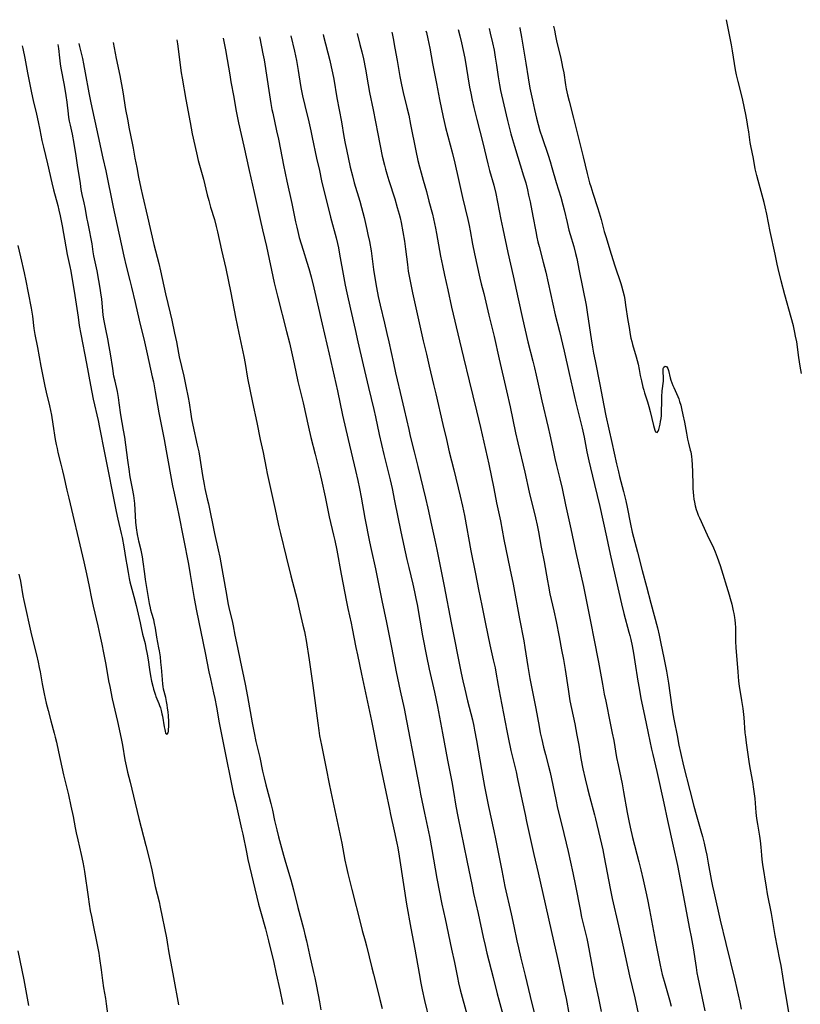
# Model space of a CAD drawing. Units: inches. Extents: x 2071360 to 2075753, y 222506 to 227906.
# Drawn here: x 2071938 to 2072130, y 227537 to 227778 of the extents above; entities that cross this region are included whole.
import ezdxf

# ---------------------------------------------------------------- set-up
doc = ezdxf.new("R2010")
doc.units = ezdxf.units.IN
doc.header["$MEASUREMENT"] = 0
doc.layers.add('c_17_T13S_R19E', color=16, linetype='Continuous')

msp = doc.modelspace()

# ---------------------------------------------------------------- linework, layer by layer
at = {"layer": 'c_17_T13S_R19E'}
for points, elevation in [([(2072130.32, 227691.35), (2072129.97, 227693.18), (2072129.63, 227695.29), (2072129.13, 227699.13), (2072128.88, 227700.57), (2072128.7, 227701.43), (2072128.32, 227703.11), (2072127.81, 227705.14), (2072126.24, 227710.64), (2072125.36, 227714.11), (2072124.56, 227717.12), (2072124.31, 227718.2), (2072123.82, 227720.62), (2072122.61, 227726.18), (2072121.79, 227730.47), (2072121.41, 227732.26), (2072121.16, 227733.34), (2072120.7, 227735.13), (2072119.68, 227738.7), (2072119.36, 227739.93), (2072119.18, 227740.64), (2072118.98, 227741.58), (2072118.5, 227744.11), (2072117.86, 227747.23), (2072117.72, 227748.08), (2072117.37, 227750.66), (2072117.17, 227751.99), (2072116.97, 227753.14), (2072116.63, 227754.94), (2072115.9, 227758.47), (2072115.65, 227759.54), (2072114.73, 227763.01), (2072114.35, 227764.67), (2072114.1, 227765.91), (2072113.84, 227767.46), (2072113.38, 227770.58), (2072113.14, 227771.99), (2072111.92, 227778.19)], 852), ([(2072046.08, 227775.76), (2072046.46, 227774.25), (2072046.87, 227772.53), (2072047.28, 227770.65), (2072047.65, 227768.74), (2072048.86, 227761.6), (2072049.13, 227760.15), (2072049.49, 227758.44), (2072049.9, 227756.66), (2072050.63, 227753.7), (2072052.09, 227747.98), (2072053.33, 227742.83), (2072053.75, 227741.2), (2072054.77, 227737.59), (2072055.28, 227735.51), (2072055.7, 227733.41), (2072056.49, 227729.18), (2072056.97, 227726.86), (2072058.23, 227721.03), (2072059.54, 227715.3), (2072060.77, 227709.73), (2072061.8, 227704.87), (2072063.14, 227699.18), (2072064.37, 227694.39), (2072064.77, 227692.75), (2072065.18, 227690.98), (2072066.13, 227686.57), (2072066.55, 227684.69), (2072068.17, 227678.14), (2072068.56, 227676.34), (2072069.4, 227672.18), (2072069.75, 227670.53), (2072070.14, 227668.83), (2072070.97, 227665.55), (2072071.54, 227663.15), (2072072.41, 227659.12), (2072073.73, 227653.25), (2072074.94, 227647.49), (2072076.82, 227639.14), (2072078.63, 227630.15), (2072079.33, 227626.35), (2072080.45, 227620.58), (2072081.43, 227615.17), (2072081.9, 227612.72), (2072082.26, 227610.96), (2072083.39, 227605.6), (2072083.88, 227603.15), (2072084.22, 227601.31), (2072084.94, 227597.18), (2072085.29, 227595.35), (2072086.26, 227590.66), (2072086.61, 227588.73), (2072087.5, 227583.67), (2072087.91, 227581.6), (2072088.25, 227580.06), (2072088.84, 227577.55), (2072090.38, 227571.53), (2072090.85, 227569.62), (2072091.44, 227567.13), (2072092.11, 227564.16), (2072092.51, 227562.28), (2072093, 227559.77), (2072094.47, 227551.89), (2072095.64, 227546.17), (2072096.13, 227543.94), (2072096.58, 227542.25), (2072097.92, 227537.71), (2072098.36, 227536.15)], 858), ([(2072061.16, 227776.31), (2072061.2, 227776.1), (2072061.61, 227773.86), (2072062.61, 227767.51), (2072063.2, 227763.94), (2072063.67, 227761.41), (2072064.29, 227758.41), (2072064.81, 227756.16), (2072065.3, 227754.06), (2072065.7, 227752.47), (2072066.12, 227750.92), (2072066.62, 227749.3), (2072068.11, 227744.94), (2072068.61, 227743.39), (2072069.05, 227741.9), (2072070.11, 227738.2), (2072071.21, 227734.64), (2072071.76, 227732.77), (2072072.07, 227731.57), (2072072.78, 227728.46), (2072073.24, 227726.56), (2072073.55, 227725.44), (2072074.4, 227722.52), (2072074.85, 227720.82), (2072075.14, 227719.6), (2072075.78, 227716.53), (2072077.43, 227708.15), (2072077.82, 227705.84), (2072078.7, 227699.9), (2072079.03, 227697.87), (2072079.29, 227696.35), (2072079.64, 227694.45), (2072080.82, 227688.7), (2072081.76, 227683.49), (2072082.27, 227680.96), (2072083.78, 227674.44), (2072084.92, 227669.18), (2072085.36, 227667.26), (2072085.66, 227666.07), (2072086.64, 227662.41), (2072087.18, 227660.13), (2072087.51, 227658.58), (2072088.32, 227654.37), (2072088.74, 227652.47), (2072089.07, 227651.19), (2072090.04, 227647.57), (2072091.21, 227643.02), (2072092.27, 227639.14), (2072093.32, 227635.03), (2072094.95, 227628.93), (2072095.39, 227627.14), (2072095.74, 227625.52), (2072096.63, 227621.17), (2072097.18, 227618.3), (2072097.65, 227615.42), (2072098.4, 227610.1), (2072098.76, 227607.88), (2072099.07, 227606.16), (2072099.77, 227602.53), (2072100.24, 227600.17), (2072100.63, 227598.34), (2072101.39, 227595.13), (2072102.93, 227589.04), (2072103.87, 227585.2), (2072104.44, 227583.16), (2072105.62, 227579.13), (2072105.99, 227577.78), (2072106.39, 227576.15), (2072106.76, 227574.55), (2072107.06, 227573.15), (2072107.43, 227571.2), (2072108.15, 227567.18), (2072108.48, 227565.55), (2072108.78, 227564.18), (2072110.37, 227557.24), (2072111.75, 227551.51), (2072113.91, 227542.49), (2072115.15, 227537.15), (2072115.5, 227535.43)], 854), ([(2072069.47, 227776.62), (2072069.65, 227775.61), (2072069.93, 227774.19), (2072070.18, 227773.01), (2072070.5, 227771.64), (2072071.16, 227769.04), (2072071.51, 227767.46), (2072071.69, 227766.54), (2072071.94, 227765.15), (2072072.42, 227762.19), (2072072.59, 227761.24), (2072072.9, 227759.79), (2072073.27, 227758.21), (2072074.31, 227754.04), (2072076.74, 227744.57), (2072077.73, 227740.45), (2072078.31, 227738.19), (2072078.57, 227737.28), (2072079.08, 227735.61), (2072080.24, 227732.11), (2072080.63, 227730.81), (2072081.11, 227729.15), (2072081.91, 227726.19), (2072082.26, 227724.98), (2072083.56, 227720.66), (2072084.47, 227717.8), (2072085.94, 227713.49), (2072086.14, 227712.85), (2072086.47, 227711.66), (2072086.75, 227710.41), (2072086.91, 227709.54), (2072087.14, 227708.16), (2072087.7, 227704.4), (2072087.98, 227702.65), (2072088.29, 227700.95), (2072088.46, 227700.08), (2072088.66, 227699.22), (2072088.86, 227698.46), (2072089.72, 227695.44), (2072090.19, 227693.67), (2072090.47, 227692.37), (2072090.74, 227690.9), (2072091.01, 227689.54), (2072091.38, 227688.01), (2072091.59, 227687.26), (2072091.79, 227686.6), (2072092.54, 227684.43), (2072092.87, 227683.3), (2072093.19, 227682.02), (2072093.97, 227678.63), (2072094.12, 227678.07), (2072094.29, 227677.51), (2072094.47, 227677.08), (2072094.86, 227676.88), (2072095.14, 227677.21), (2072095.29, 227677.6), (2072095.4, 227677.94), (2072095.63, 227678.93), (2072095.74, 227679.59), (2072095.85, 227680.34), (2072095.92, 227681.05), (2072095.98, 227682.37), (2072096.01, 227684.09), (2072096.06, 227685.69), (2072096.15, 227687.11), (2072096.4, 227689.47), (2072096.44, 227690.04), (2072096.43, 227690.48), (2072096.35, 227691.72), (2072096.34, 227692.22), (2072096.39, 227692.64), (2072096.54, 227692.95), (2072096.83, 227693.16), (2072097.16, 227693.1), (2072097.38, 227692.88), (2072097.54, 227692.58), (2072097.7, 227692.12), (2072098.08, 227690.34), (2072098.26, 227689.73), (2072098.48, 227689.11), (2072098.72, 227688.47), (2072098.95, 227687.96), (2072099.95, 227685.76), (2072100.19, 227685.16), (2072100.4, 227684.54), (2072100.66, 227683.64), (2072100.88, 227682.77), (2072101.2, 227681.25), (2072101.57, 227679.42), (2072102.05, 227676.76), (2072102.35, 227675.3), (2072102.6, 227674.24), (2072103.02, 227672.57), (2072103.11, 227672.18), (2072103.3, 227671.03), (2072103.39, 227670.18), (2072103.49, 227668.94), (2072103.56, 227667.27), (2072103.61, 227664.07), (2072103.64, 227663.15), (2072103.7, 227662.26), (2072103.79, 227661.38), (2072103.91, 227660.51), (2072104.03, 227659.81), (2072104.24, 227658.92), (2072104.48, 227658.04), (2072104.73, 227657.31), (2072104.99, 227656.65), (2072105.27, 227655.99), (2072107.15, 227651.82), (2072108.72, 227648.56), (2072109.15, 227647.59), (2072109.64, 227646.3), (2072110.33, 227644.23), (2072112.57, 227637.03), (2072112.83, 227636.14), (2072113.18, 227634.8), (2072113.56, 227633.16), (2072113.7, 227632.46), (2072113.86, 227631.5), (2072113.95, 227630.82), (2072114.02, 227630.15), (2072114.08, 227628.94), (2072114.12, 227626.44), (2072114.14, 227625.6), (2072114.21, 227624.18), (2072114.65, 227618.18), (2072114.88, 227615.89), (2072115.05, 227614.66), (2072115.62, 227611.17), (2072115.88, 227609.16), (2072116.12, 227606.97), (2072116.42, 227603.18), (2072116.53, 227602.2), (2072116.72, 227600.76), (2072117.49, 227595.61), (2072117.73, 227594.19), (2072118.27, 227591.15), (2072118.54, 227589.36), (2072118.82, 227587.07), (2072119.13, 227583.64), (2072119.28, 227582.2), (2072119.48, 227580.82), (2072119.99, 227577.87), (2072120.15, 227576.71), (2072120.31, 227575.18), (2072120.46, 227573.17), (2072120.58, 227572.14), (2072120.76, 227570.87), (2072121.64, 227565.36), (2072121.92, 227563.74), (2072122.84, 227558.84), (2072123.79, 227553.51), (2072124.95, 227547.56), (2072125.21, 227546.14), (2072126.04, 227540.91), (2072126.7, 227537.15), (2072127.42, 227532.64)], 852), ([(2072004.98, 227774.24), (2072005.86, 227770.48), (2072006.34, 227768.14), (2072006.76, 227765.76), (2072007.34, 227762.01), (2072007.5, 227761.11), (2072007.82, 227759.5), (2072008.37, 227757.1), (2072009.35, 227753.16), (2072009.88, 227750.9), (2072010.24, 227749.27), (2072011.3, 227744.17), (2072011.97, 227741.16), (2072012.53, 227738.68), (2072014.74, 227729.75), (2072016.07, 227724.7), (2072016.41, 227723.27), (2072016.64, 227722.18), (2072016.93, 227720.69), (2072017.99, 227714.88), (2072018.34, 227713.06), (2072018.73, 227711.19), (2072019.65, 227707.2), (2072020.73, 227702.17), (2072021.41, 227699.16), (2072022.73, 227693.47), (2072024.06, 227687.9), (2072025.35, 227682.57), (2072025.76, 227680.76), (2072026.68, 227676.41), (2072027.23, 227673.96), (2072027.8, 227671.53), (2072029.31, 227665.25), (2072029.8, 227663.15), (2072030.45, 227660.16), (2072032, 227652.54), (2072033.42, 227645.76), (2072033.89, 227643.75), (2072034.88, 227639.68), (2072035.32, 227637.77), (2072035.66, 227636.15), (2072035.94, 227634.71), (2072037.29, 227627.02), (2072038.24, 227621.99), (2072038.89, 227618.82), (2072040.2, 227613.16), (2072040.93, 227609.69), (2072042.22, 227603.15), (2072043.43, 227596.52), (2072044.46, 227591.15), (2072044.86, 227588.84), (2072045.47, 227585.18), (2072045.93, 227582.71), (2072048.16, 227571.92), (2072049.44, 227565.56), (2072049.82, 227563.81), (2072050.94, 227558.85), (2072052.16, 227553.09), (2072052.63, 227551), (2072053.08, 227549.17), (2072054.67, 227543.14), (2072055.63, 227539.17), (2072056, 227537.69), (2072056.97, 227534.13)], 868), ([(2071939.03, 227771.81), (2071939.18, 227771.15), (2071939.66, 227768.75), (2071940.32, 227765.18), (2071941.34, 227760.25), (2071941.75, 227758.37), (2071942.56, 227754.97), (2071942.96, 227753.14), (2071943.37, 227751.16), (2071943.88, 227748.55), (2071944.23, 227746.89), (2071945.2, 227742.82), (2071946.28, 227738.18), (2071946.72, 227736.47), (2071947.74, 227732.61), (2071948.02, 227731.45), (2071948.31, 227730.09), (2071948.8, 227727.58), (2071949.73, 227722.42), (2071950.1, 227720.59), (2071950.75, 227717.66), (2071950.98, 227716.45), (2071951.96, 227710.5), (2071952.73, 227705.17), (2071953.05, 227703.18), (2071953.45, 227700.99), (2071954.83, 227693.82), (2071955.79, 227688.48), (2071956.48, 227685.09), (2071957.66, 227679.86), (2071958.03, 227678.14), (2071959.2, 227671.9), (2071962.13, 227657.51), (2071962.53, 227655.66), (2071963.34, 227652.15), (2071963.55, 227651.14), (2071963.97, 227648.88), (2071964.46, 227645.72), (2071964.69, 227644.39), (2071965.02, 227642.58), (2071965.31, 227641.09), (2071965.48, 227640.29), (2071965.72, 227639.32), (2071966.46, 227636.65), (2071967.03, 227634.43), (2071967.5, 227632.35), (2071967.95, 227630.2), (2071968.22, 227628.96), (2071968.59, 227627.44), (2071969.18, 227625.15), (2071969.41, 227624.07), (2071969.71, 227622.47), (2071969.94, 227621.1), (2071970.29, 227618.75), (2071970.55, 227617.22), (2071970.8, 227615.91), (2071971.07, 227614.67), (2071971.27, 227613.91), (2071971.48, 227613.17), (2071971.73, 227612.45), (2071971.85, 227612.12), (2071972.6, 227610.37), (2071972.75, 227609.92), (2071972.94, 227609.31), (2071973.12, 227608.67), (2071973.31, 227607.88), (2071973.44, 227607.27), (2071973.89, 227604.67), (2071974.01, 227604.02), (2071974.11, 227603.59), (2071974.24, 227603.16), (2071974.58, 227602.84), (2071974.83, 227603.19), (2071974.92, 227603.6), (2071974.97, 227604.11), (2071975, 227604.7), (2071974.98, 227605.97), (2071974.9, 227607.4), (2071974.82, 227608.32), (2071974.71, 227609.26), (2071974.59, 227610.09), (2071974.44, 227610.91), (2071974.25, 227611.88), (2071973.75, 227613.94), (2071973.64, 227614.55), (2071973.56, 227615.16), (2071973.44, 227616.27), (2071973.21, 227619.23), (2071973.09, 227620.52), (2071972.94, 227621.85), (2071972.72, 227623.36), (2071972.59, 227624.09), (2071972.09, 227626.69), (2071971.74, 227628.86), (2071971.53, 227630.02), (2071971.3, 227630.97), (2071970.85, 227632.46), (2071970.61, 227633.33), (2071970.49, 227633.87), (2071970.28, 227634.94), (2071969.3, 227640.81), (2071969.1, 227642.18), (2071968.74, 227645.13), (2071968.53, 227646.43), (2071968.38, 227647.24), (2071968.2, 227648.04), (2071967.66, 227650.23), (2071967.55, 227650.73), (2071967.34, 227651.87), (2071967.11, 227653.5), (2071966.95, 227654.86), (2071966.81, 227656.49), (2071966.65, 227659.45), (2071966.59, 227660.13), (2071966.44, 227661.4), (2071966.14, 227663.12), (2071965.61, 227665.64), (2071965.46, 227666.5), (2071965.34, 227667.32), (2071964.98, 227670.08), (2071964.19, 227675.77), (2071963.91, 227677.48), (2071963.26, 227681.2), (2071962.87, 227684.15), (2071962.67, 227685.46), (2071962.38, 227686.96), (2071961.82, 227689.46), (2071961.56, 227690.74), (2071961.25, 227692.59), (2071960.7, 227696.16), (2071960.39, 227698.04), (2071960.03, 227699.91), (2071959.52, 227702.24), (2071959.22, 227703.86), (2071959.09, 227704.67), (2071958.94, 227705.78), (2071958.55, 227709.6), (2071958.36, 227711.14), (2071958.19, 227712.3), (2071957.87, 227714.17), (2071957.43, 227716.54), (2071956.64, 227720.23), (2071956.47, 227721.26), (2071956.17, 227723.23), (2071955.9, 227724.8), (2071955.65, 227726.12), (2071955.11, 227728.56), (2071954.98, 227729.21), (2071954.51, 227732.1), (2071954.27, 227733.21), (2071953.78, 227735.26), (2071953.53, 227736.53), (2071953.3, 227738.03), (2071952.64, 227742.52), (2071952.28, 227744.77), (2071951.76, 227747.81), (2071951.34, 227750.11), (2071950.85, 227752.33), (2071950.66, 227753.31), (2071950.51, 227754.21), (2071950.39, 227755.11), (2071950.04, 227757.98), (2071949.81, 227759.61), (2071949.38, 227762.16), (2071948.62, 227766.32), (2071948.44, 227767.37), (2071948.24, 227768.84), (2071948, 227771.15), (2071947.88, 227772.14)], 878), ([(2071952.94, 227772.32), (2071953.1, 227771.61), (2071953.81, 227768.64), (2071954.09, 227767.35), (2071954.51, 227765.15), (2071955.41, 227760.2), (2071955.9, 227757.75), (2071957.64, 227749.49), (2071958.83, 227744.18), (2071959.53, 227741.14), (2071961.35, 227732.17), (2071963.32, 227723.15), (2071963.94, 227720.18), (2071964.52, 227717.72), (2071965.42, 227714.23), (2071965.85, 227712.52), (2071966.73, 227708.76), (2071967.72, 227704.42), (2071969.01, 227699.15), (2071969.69, 227696.16), (2071970.96, 227690.55), (2071971.22, 227689.34), (2071971.7, 227686.84), (2071972.59, 227681.69), (2071972.95, 227679.69), (2071973.87, 227675.15), (2071974.4, 227672.36), (2071975.92, 227663.85), (2071976.3, 227661.98), (2071977.16, 227658.19), (2071977.4, 227657.05), (2071979.81, 227644.58), (2071980.27, 227642.08), (2071981.26, 227636.17), (2071981.82, 227633.17), (2071983.92, 227622.87), (2071984.84, 227618.18), (2071985.22, 227616.42), (2071986, 227612.99), (2071986.3, 227611.61), (2071986.7, 227609.49), (2071987.39, 227605.65), (2071988.33, 227600.78), (2071990.93, 227588.18), (2071991.35, 227586.24), (2071992.87, 227579.68), (2071993.16, 227578.34), (2071994.06, 227573.91), (2071994.45, 227572.15), (2071997.06, 227561.2), (2071997.52, 227559.49), (2071998.76, 227555.14), (2071999.1, 227553.84), (2071999.52, 227552.16), (2072000.77, 227546.82), (2072001.4, 227544.09), (2072002.24, 227540.17), (2072003.01, 227536.52)], 878), ([(2071986.21, 227729.14), (2071986.66, 227727.47), (2071986.96, 227726.15), (2071987.94, 227721.64), (2071989.02, 227717.13), (2071990.24, 227711.15), (2071991.39, 227705.18), (2071992.22, 227701.3), (2071993.41, 227695.57), (2071993.75, 227693.8), (2071994.37, 227690.19), (2071995.55, 227684.24), (2071996.59, 227679.38), (2071997.44, 227675.18), (2071998.14, 227671.98), (2071998.88, 227668.18), (2071999.16, 227666.82), (2072000, 227663.14), (2072001.11, 227658.03), (2072001.83, 227654.45), (2072001.99, 227653.74), (2072002.39, 227652.1), (2072003.84, 227646.39), (2072004.98, 227641.69), (2072006.12, 227637.38), (2072006.43, 227636.13), (2072007.18, 227632.84), (2072007.95, 227629.6), (2072008.28, 227628.09), (2072008.47, 227627.14), (2072008.71, 227625.83), (2072009.48, 227621.15), (2072010.35, 227614.85), (2072011.56, 227605.57), (2072011.81, 227603.81), (2072012.02, 227602.51), (2072012.46, 227600.17), (2072013.65, 227594.47), (2072014.38, 227590.66), (2072014.76, 227588.77), (2072016.78, 227579.61), (2072017.02, 227578.46), (2072017.47, 227576.16), (2072018.24, 227571.97), (2072018.6, 227570.2), (2072018.97, 227568.67), (2072019.98, 227564.78), (2072022.13, 227556.11), (2072022.5, 227554.73), (2072023.21, 227552.14), (2072023.52, 227550.96), (2072024.82, 227545.51), (2072025.22, 227543.96), (2072026.25, 227540.15), (2072026.85, 227537.81), (2072027.39, 227535.55)], 874), ([(2071937.97, 227722.75), (2071938.61, 227719.98), (2071939.5, 227716.06), (2071939.91, 227714.14), (2071940.46, 227711.19), (2071941.2, 227707.42), (2071941.53, 227705.42), (2071941.91, 227702.45), (2071942.16, 227700.94), (2071942.78, 227697.74), (2071943.63, 227693.17), (2071944.61, 227688.25), (2071944.93, 227686.77), (2071945.72, 227683.42), (2071946.19, 227681.14), (2071946.57, 227678.94), (2071947.16, 227675.18), (2071947.38, 227673.93), (2071947.58, 227672.97), (2071947.8, 227671.99), (2071948.55, 227669.13), (2071948.95, 227667.5), (2071949.26, 227666.14), (2071950, 227662.71), (2071950.44, 227660.79), (2071953.85, 227646.56), (2071954.17, 227645.15), (2071954.78, 227642.19), (2071955.46, 227639.14), (2071956.06, 227636.18), (2071956.46, 227634.32), (2071957.59, 227629.47), (2071958.11, 227627.16), (2071958.57, 227624.94), (2071958.99, 227622.84), (2071959.53, 227619.95), (2071960.25, 227615.94), (2071960.51, 227614.58), (2071961.14, 227611.57), (2071962.4, 227605.97), (2071963.31, 227601.81), (2071963.63, 227600.14), (2071964.25, 227596.59), (2071964.54, 227595.15), (2071964.9, 227593.59), (2071965.51, 227591.13), (2071966.32, 227587.66), (2071967.63, 227582.18), (2071968.19, 227580.01), (2071969.37, 227575.59), (2071970.26, 227572.04), (2071970.82, 227569.63), (2071971.7, 227565.53), (2071972.61, 227561.7), (2071972.88, 227560.47), (2071974.42, 227552.89), (2071974.61, 227551.83), (2071975.05, 227549.19), (2071975.78, 227545.42), (2071976.2, 227543.16), (2071977.38, 227536.49)], 880)]:
    msp.add_lwpolyline(points, dxfattribs=dict(at, elevation=elevation))
for points in [[(2072029.75, 227775.16, 862), (2072029.82, 227774.82, 862), (2072030.07, 227773.55, 862), (2072030.49, 227771.18, 862), (2072031.05, 227768.15, 862), (2072031.73, 227764.26, 862), (2072032.14, 227762.19, 862), (2072032.57, 227760.3, 862), (2072033.46, 227756.66, 862), (2072033.89, 227754.78, 862), (2072034.36, 227752.51, 862), (2072035.64, 227745.98, 862), (2072036.16, 227743.6, 862), (2072036.54, 227742.09, 862), (2072036.92, 227740.65, 862), (2072037.44, 227738.78, 862), (2072038.23, 227736.03, 862), (2072038.88, 227733.67, 862), (2072039.7, 227730.44, 862), (2072040.22, 227728.22, 862), (2072040.49, 227727.01, 862), (2072040.74, 227725.74, 862), (2072041.73, 227720.18, 862), (2072042.18, 227717.88, 862), (2072042.69, 227715.5, 862), (2072043.48, 227711.93, 862), (2072044.41, 227707.64, 862), (2072046.38, 227699.37, 862), (2072047.35, 227695.26, 862), (2072048.76, 227689.55, 862), (2072050.5, 227682.2, 862), (2072051.5, 227678.14, 862), (2072053.53, 227669.15, 862), (2072054.77, 227663.15, 862), (2072055.46, 227659.68, 862), (2072056.4, 227655.2, 862), (2072057.27, 227650.64, 862), (2072058.76, 227643.52, 862), (2072059.53, 227639.68, 862), (2072061.09, 227631.14, 862), (2072062.12, 227625.8, 862), (2072062.4, 227624.15, 862), (2072063.15, 227619.45, 862), (2072063.66, 227616.54, 862), (2072065.07, 227609.15, 862), (2072065.89, 227604.72, 862), (2072066.19, 227603.18, 862), (2072066.56, 227601.53, 862), (2072066.99, 227599.72, 862), (2072067.45, 227597.88, 862), (2072068.2, 227595.04, 862), (2072068.59, 227593.44, 862), (2072070, 227586.81, 862), (2072070.46, 227584.7, 862), (2072071.06, 227582.18, 862), (2072071.97, 227578.53, 862), (2072072.55, 227576.15, 862), (2072073.01, 227574.11, 862), (2072074.17, 227568.83, 862), (2072074.85, 227565.64, 862), (2072075.95, 227559.88, 862), (2072076.33, 227558, 862), (2072076.7, 227556.38, 862), (2072077.62, 227552.71, 862), (2072077.88, 227551.48, 862), (2072079.06, 227544.92, 862), (2072079.35, 227543.4, 862), (2072080.28, 227539.22, 862), (2072080.6, 227537.71, 862), (2072081.18, 227534.83, 862)], [(2072038.14, 227775.47, 860), (2072038.24, 227775.02, 860), (2072038.59, 227773.46, 860), (2072039.05, 227771.16, 860), (2072039.74, 227767.45, 860), (2072040.72, 227762.54, 860), (2072041.45, 227758.61, 860), (2072042.35, 227754.28, 860), (2072042.59, 227753.19, 860), (2072042.95, 227751.71, 860), (2072044.61, 227745.39, 860), (2072045.21, 227742.98, 860), (2072046.14, 227739, 860), (2072047.12, 227734.58, 860), (2072048.41, 227729.16, 860), (2072048.74, 227727.72, 860), (2072049.02, 227726.39, 860), (2072049.59, 227723.1, 860), (2072050.05, 227720.75, 860), (2072051.37, 227714.78, 860), (2072051.7, 227713.4, 860), (2072052.32, 227710.97, 860), (2072053.56, 227705.68, 860), (2072054.84, 227700.42, 860), (2072056.09, 227694.89, 860), (2072057.93, 227687.16, 860), (2072058.81, 227683.2, 860), (2072060.12, 227676.85, 860), (2072060.66, 227674.38, 860), (2072062.37, 227667.15, 860), (2072063.5, 227662.22, 860), (2072064.99, 227655.92, 860), (2072065.4, 227654.14, 860), (2072065.73, 227652.51, 860), (2072066.44, 227648.73, 860), (2072067.15, 227645.14, 860), (2072067.96, 227640.47, 860), (2072068.2, 227639.18, 860), (2072068.58, 227637.3, 860), (2072069.5, 227633.16, 860), (2072070.06, 227630.49, 860), (2072070.81, 227626.77, 860), (2072071.43, 227623.59, 860), (2072071.87, 227621.16, 860), (2072072.28, 227618.76, 860), (2072073.01, 227613.88, 860), (2072073.48, 227611.08, 860), (2072073.84, 227609.18, 860), (2072074.64, 227605.45, 860), (2072075.2, 227602.63, 860), (2072075.65, 227600.15, 860), (2072076.19, 227596.89, 860), (2072076.68, 227594.4, 860), (2072077.21, 227591.95, 860), (2072077.8, 227589.52, 860), (2072078.28, 227587.68, 860), (2072079.51, 227583.11, 860), (2072079.76, 227582.13, 860), (2072081.52, 227574.47, 860), (2072081.89, 227572.72, 860), (2072083.34, 227565.05, 860), (2072083.85, 227562.55, 860), (2072085.39, 227555.87, 860), (2072086.62, 227550.38, 860), (2072088.06, 227543.62, 860), (2072089.38, 227538.16, 860), (2072090.49, 227533.18, 860)], [(2072053.64, 227776.04, 856), (2072053.93, 227774.86, 856), (2072054.47, 227772.52, 856), (2072054.85, 227770.67, 856), (2072055.15, 227769.01, 856), (2072055.45, 227767.06, 856), (2072055.86, 227764.14, 856), (2072056.18, 227762.2, 856), (2072056.46, 227760.84, 856), (2072057.25, 227757.3, 856), (2072058.16, 227753.43, 856), (2072058.65, 227751.48, 856), (2072059, 227750.18, 856), (2072059.38, 227748.83, 856), (2072059.87, 227747.16, 856), (2072062.11, 227739.91, 856), (2072062.61, 227738.14, 856), (2072063.04, 227736.46, 856), (2072063.34, 227735.15, 856), (2072063.69, 227733.51, 856), (2072064.39, 227729.99, 856), (2072065.1, 227726.18, 856), (2072065.38, 227724.79, 856), (2072065.63, 227723.68, 856), (2072065.92, 227722.51, 856), (2072066.91, 227718.73, 856), (2072067.53, 227716.22, 856), (2072069.86, 227705.81, 856), (2072070.89, 227701.64, 856), (2072072.03, 227696.89, 856), (2072073.26, 227691.36, 856), (2072074.07, 227687.8, 856), (2072074.94, 227684.17, 856), (2072076.47, 227678, 856), (2072076.96, 227675.77, 856), (2072077.65, 227672.18, 856), (2072078.12, 227669.92, 856), (2072078.52, 227668.23, 856), (2072079.53, 227664.1, 856), (2072080.78, 227658.78, 856), (2072082.46, 227651.3, 856), (2072083.12, 227648.17, 856), (2072083.53, 227646.28, 856), (2072086.15, 227634.83, 856), (2072086.73, 227632.47, 856), (2072087.97, 227627.92, 856), (2072088.19, 227627.07, 856), (2072088.42, 227626.07, 856), (2072088.74, 227624.54, 856), (2072089.06, 227622.77, 856), (2072089.42, 227620.61, 856), (2072090.16, 227615.87, 856), (2072090.45, 227614.16, 856), (2072090.91, 227611.66, 856), (2072091.75, 227607.47, 856), (2072092.7, 227603.14, 856), (2072093.51, 227599.23, 856), (2072093.81, 227597.85, 856), (2072094.79, 227593.71, 856), (2072096.55, 227585.96, 856), (2072097.45, 227581.71, 856), (2072098.8, 227575.43, 856), (2072099.84, 227570.68, 856), (2072100.2, 227568.94, 856), (2072101.27, 227563.34, 856), (2072102.86, 227555.15, 856), (2072103.23, 227553.12, 856), (2072103.69, 227550.46, 856), (2072104.43, 227545.64, 856), (2072104.65, 227544.33, 856), (2072104.85, 227543.19, 856), (2072106.57, 227534.98, 856)], [(2071961.33, 227772.63, 876), (2071962.07, 227768.67, 876), (2071962.97, 227764.47, 876), (2071963.69, 227760.48, 876), (2071964.41, 227756.18, 876), (2071964.84, 227753.8, 876), (2071965.31, 227751.38, 876), (2071966.04, 227747.89, 876), (2071966.28, 227746.64, 876), (2071966.71, 227744.17, 876), (2071967.13, 227741.89, 876), (2071967.58, 227739.54, 876), (2071968.13, 227736.88, 876), (2071968.52, 227735.08, 876), (2071969.81, 227729.81, 876), (2071971.33, 227723.04, 876), (2071971.72, 227721.46, 876), (2071972.54, 227718.36, 876), (2071973, 227716.54, 876), (2071974.24, 227710.96, 876), (2071975.38, 227706.19, 876), (2071975.78, 227704.43, 876), (2071976.45, 227701.26, 876), (2071976.87, 227699.15, 876), (2071977.4, 227696.37, 876), (2071977.59, 227695.44, 876), (2071978.7, 227690.75, 876), (2071979.23, 227688.3, 876), (2071979.78, 227685.46, 876), (2071980, 227684.15, 876), (2071980.41, 227681.39, 876), (2071980.61, 227680.26, 876), (2071980.94, 227678.68, 876), (2071982.01, 227673.82, 876), (2071982.35, 227672.14, 876), (2071982.61, 227670.61, 876), (2071983.27, 227666.37, 876), (2071983.68, 227664.14, 876), (2071983.88, 227663.19, 876), (2071984.46, 227660.65, 876), (2071984.73, 227659.41, 876), (2071986.23, 227652.08, 876), (2071987.13, 227648.14, 876), (2071987.52, 227646.32, 876), (2071988.31, 227642.15, 876), (2071989.16, 227637.12, 876), (2071989.53, 227635.12, 876), (2071989.87, 227633.53, 876), (2071990.54, 227630.69, 876), (2071990.82, 227629.44, 876), (2071991.26, 227627.18, 876), (2071991.89, 227624.14, 876), (2071992.52, 227620.92, 876), (2071993.74, 227615.15, 876), (2071994.31, 227612.16, 876), (2071995.46, 227605.67, 876), (2071995.94, 227603.18, 876), (2071996.4, 227601.09, 876), (2071997.34, 227597.13, 876), (2071998.04, 227593.76, 876), (2071998.39, 227592.16, 876), (2071998.83, 227590.43, 876), (2071999.67, 227587.42, 876), (2072000.08, 227585.83, 876), (2072000.44, 227584.25, 876), (2072000.98, 227581.7, 876), (2072001.51, 227579.44, 876), (2072001.97, 227577.65, 876), (2072003.17, 227573.19, 876), (2072003.67, 227571.47, 876), (2072004.96, 227567.15, 876), (2072005.63, 227564.7, 876), (2072006.67, 227560.33, 876), (2072008.06, 227555.16, 876), (2072008.52, 227553.37, 876), (2072008.81, 227552.13, 876), (2072009.51, 227548.71, 876), (2072010.57, 227544.43, 876), (2072010.87, 227543.13, 876), (2072011.27, 227541.08, 876), (2072011.97, 227537.19, 876), (2072012.36, 227535.27, 876)], [(2071976.99, 227773.21, 874), (2071977.16, 227772.24, 874), (2071977.34, 227771.07, 874), (2071977.91, 227766.4, 874), (2071978.07, 227765.18, 874), (2071978.29, 227763.81, 874), (2071979.19, 227758.6, 874), (2071980.23, 227753, 874), (2071980.78, 227750.18, 874), (2071981.8, 227745.52, 874), (2071982.24, 227743.64, 874), (2071983.49, 227739.05, 874), (2071984.46, 227735.18, 874), (2071984.81, 227733.86, 874), (2071985.28, 227732.2, 874), (2071986.21, 227729.14, 874)], [(2071988.38, 227773.63, 872), (2071988.96, 227770.77, 872), (2071989.36, 227768.43, 872), (2071989.97, 227764.64, 872), (2071990.26, 227762.97, 872), (2071990.95, 227759.15, 872), (2071991.47, 227756.18, 872), (2071991.79, 227754.51, 872), (2071992.15, 227752.85, 872), (2071993.47, 227747.16, 872), (2071994.77, 227741.17, 872), (2071996, 227735.79, 872), (2071997.42, 227729.17, 872), (2071998, 227726.62, 872), (2071998.96, 227722.54, 872), (2072000.9, 227713.59, 872), (2072001.69, 227710.33, 872), (2072003.92, 227701.68, 872), (2072004.61, 227698.9, 872), (2072005.77, 227693.77, 872), (2072006.72, 227689.45, 872), (2072007.98, 227684.14, 872), (2072009.31, 227678.17, 872), (2072009.9, 227675.71, 872), (2072010.94, 227671.58, 872), (2072011.9, 227667.66, 872), (2072012.47, 227665.23, 872), (2072013.38, 227661.12, 872), (2072014.41, 227656.22, 872), (2072015.46, 227651.67, 872), (2072015.74, 227650.4, 872), (2072016.22, 227647.99, 872), (2072017.31, 227642.17, 872), (2072018.62, 227635.35, 872), (2072018.95, 227633.72, 872), (2072019.75, 227630.14, 872), (2072020.03, 227628.8, 872), (2072020.94, 227624.17, 872), (2072021.31, 227622.32, 872), (2072022.35, 227617.61, 872), (2072024.79, 227606.16, 872), (2072025.36, 227603.32, 872), (2072026.09, 227599.42, 872), (2072026.68, 227596.47, 872), (2072028.32, 227588.76, 872), (2072029.15, 227584.51, 872), (2072029.44, 227583.14, 872), (2072030.36, 227579.15, 872), (2072030.98, 227576.16, 872), (2072031.2, 227574.97, 872), (2072031.54, 227572.98, 872), (2072032.6, 227565.99, 872), (2072033.38, 227561.17, 872), (2072034.42, 227555.25, 872), (2072035.38, 227550.15, 872), (2072036.43, 227544.16, 872), (2072036.87, 227541.82, 872), (2072037.21, 227540.17, 872), (2072037.81, 227537.51, 872), (2072039.04, 227532.48, 872)], [(2071997.3, 227773.96, 870), (2071997.35, 227773.66, 870), (2071998.12, 227769.85, 870), (2071998.4, 227768.32, 870), (2071999.69, 227759.76, 870), (2072000.04, 227757.63, 870), (2072000.32, 227756.19, 870), (2072000.52, 227755.22, 870), (2072001.48, 227750.94, 870), (2072001.92, 227748.84, 870), (2072002.8, 227744.18, 870), (2072003.16, 227742.46, 870), (2072004, 227738.59, 870), (2072005.24, 227733.05, 870), (2072006.13, 227728.56, 870), (2072006.41, 227727.26, 870), (2072006.65, 227726.19, 870), (2072007.02, 227724.77, 870), (2072007.49, 227723.15, 870), (2072007.97, 227721.63, 870), (2072008.92, 227718.73, 870), (2072009.42, 227717.12, 870), (2072009.96, 227715.11, 870), (2072010.6, 227712.42, 870), (2072012.64, 227703.5, 870), (2072014.4, 227696.15, 870), (2072016.4, 227687.14, 870), (2072017.67, 227681.18, 870), (2072019.02, 227675.18, 870), (2072020.83, 227667.6, 870), (2072021.38, 227665.16, 870), (2072021.79, 227663.16, 870), (2072022.2, 227661.04, 870), (2072023.15, 227655.84, 870), (2072024.31, 227650.05, 870), (2072024.7, 227648.18, 870), (2072025.73, 227643.47, 870), (2072026.42, 227640.2, 870), (2072027.33, 227635.66, 870), (2072028.46, 227630.25, 870), (2072029.64, 227624.17, 870), (2072030.85, 227618.17, 870), (2072031.82, 227613.5, 870), (2072032.76, 227609.16, 870), (2072033.37, 227606.16, 870), (2072035.6, 227594.71, 870), (2072036.52, 227589.6, 870), (2072036.79, 227588.19, 870), (2072037.81, 227583.47, 870), (2072038.97, 227577.74, 870), (2072039.56, 227574.54, 870), (2072040.8, 227567.5, 870), (2072042.05, 227561.18, 870), (2072042.82, 227557.6, 870), (2072044.4, 227550.13, 870), (2072045.11, 227546.86, 870), (2072045.85, 227543.18, 870), (2072046.14, 227541.85, 870), (2072046.55, 227540.16, 870), (2072048.17, 227534.16, 870)], [(2072012.92, 227774.54, 866), (2072013.01, 227774.18, 866), (2072014.52, 227768.16, 866), (2072014.89, 227766.6, 866), (2072015.21, 227765.14, 866), (2072015.5, 227763.57, 866), (2072016.29, 227758.99, 866), (2072017.38, 227753.15, 866), (2072018, 227749.5, 866), (2072018.32, 227747.8, 866), (2072018.62, 227746.37, 866), (2072019.56, 227742.02, 866), (2072020.08, 227739.91, 866), (2072020.54, 227738.19, 866), (2072021.88, 227733.66, 866), (2072022.31, 227732.12, 866), (2072022.93, 227729.68, 866), (2072023.63, 227726.7, 866), (2072023.9, 227725.49, 866), (2072024.26, 227723.78, 866), (2072024.68, 227721.47, 866), (2072024.88, 227720.14, 866), (2072025.27, 227716.93, 866), (2072025.56, 227714.86, 866), (2072025.96, 227712.51, 866), (2072026.4, 227710.25, 866), (2072026.87, 227708.17, 866), (2072027.95, 227703.76, 866), (2072028.55, 227701.22, 866), (2072029, 227699.16, 866), (2072030.13, 227693.89, 866), (2072030.66, 227691.53, 866), (2072031.07, 227689.78, 866), (2072031.83, 227686.69, 866), (2072032.79, 227682.58, 866), (2072033.9, 227677.6, 866), (2072034.28, 227676, 866), (2072035.26, 227672.14, 866), (2072036.1, 227668.58, 866), (2072038.01, 227660.8, 866), (2072038.57, 227658.34, 866), (2072039.46, 227654.19, 866), (2072040.33, 227650.45, 866), (2072040.81, 227648.16, 866), (2072042.59, 227639.16, 866), (2072044.33, 227630.17, 866), (2072046.81, 227617.81, 866), (2072047.21, 227615.94, 866), (2072047.67, 227613.94, 866), (2072048.36, 227611.07, 866), (2072049.54, 227606.36, 866), (2072049.88, 227604.86, 866), (2072050.08, 227603.9, 866), (2072050.55, 227601.31, 866), (2072051.76, 227594.18, 866), (2072052.54, 227590.01, 866), (2072053.5, 227585.17, 866), (2072054.81, 227579.15, 866), (2072055.22, 227577.19, 866), (2072056.72, 227569.44, 866), (2072057.52, 227565.54, 866), (2072059.03, 227558.76, 866), (2072059.71, 227555.76, 866), (2072060.44, 227552.19, 866), (2072060.83, 227550.44, 866), (2072061.45, 227547.89, 866), (2072062.52, 227543.67, 866), (2072063.69, 227538.49, 866), (2072066.06, 227528.89, 866)], [(2072021.24, 227774.84, 864), (2072021.94, 227772.11, 864), (2072022.38, 227770.3, 864), (2072022.77, 227768.57, 864), (2072023.27, 227766.07, 864), (2072023.96, 227762.18, 864), (2072024.3, 227760.36, 864), (2072025.2, 227756.05, 864), (2072026.33, 227750.16, 864), (2072027.42, 227744.74, 864), (2072027.95, 227742.46, 864), (2072028.19, 227741.5, 864), (2072028.5, 227740.39, 864), (2072029, 227738.72, 864), (2072030.46, 227734.21, 864), (2072031.09, 227732.14, 864), (2072031.55, 227730.47, 864), (2072031.77, 227729.59, 864), (2072032.03, 227728.45, 864), (2072032.47, 227726.16, 864), (2072032.85, 227723.84, 864), (2072033.11, 227721.91, 864), (2072033.57, 227718.12, 864), (2072033.8, 227716.46, 864), (2072034.25, 227713.99, 864), (2072034.82, 227711.17, 864), (2072037.46, 227699.39, 864), (2072038.23, 227696.15, 864), (2072038.9, 227693.18, 864), (2072040.01, 227688.67, 864), (2072040.55, 227686.41, 864), (2072042.24, 227678.87, 864), (2072043.16, 227675.14, 864), (2072043.87, 227672.19, 864), (2072044.99, 227667.76, 864), (2072046.57, 227661.25, 864), (2072047.13, 227658.81, 864), (2072047.58, 227656.51, 864), (2072049.16, 227647.87, 864), (2072050.27, 227642.18, 864), (2072051.05, 227638.41, 864), (2072051.85, 227634.44, 864), (2072052.71, 227629.96, 864), (2072053.8, 227624.78, 864), (2072054.67, 227621.14, 864), (2072055.11, 227619.16, 864), (2072055.32, 227618.07, 864), (2072055.85, 227614.8, 864), (2072056.32, 227612.17, 864), (2072057.95, 227603.68, 864), (2072058.28, 227602.04, 864), (2072058.99, 227598.89, 864), (2072060.24, 227593.66, 864), (2072060.64, 227591.89, 864), (2072061.78, 227586.54, 864), (2072062.46, 227583.15, 864), (2072062.81, 227581.44, 864), (2072064.65, 227573.36, 864), (2072065.69, 227568.86, 864), (2072067.37, 227561.28, 864), (2072068.32, 227557.21, 864), (2072069.41, 227552.18, 864), (2072070.4, 227547.84, 864), (2072071.59, 227542.49, 864), (2072072.09, 227540.16, 864), (2072072.53, 227537.99, 864), (2072074.03, 227529.81, 864)], [(2071938.24, 227642.13, 882), (2071938.59, 227640.41, 882), (2071939.21, 227636.82, 882), (2071939.43, 227635.7, 882), (2071941.35, 227627.18, 882), (2071942.52, 227622.31, 882), (2071942.93, 227620.52, 882), (2071943.19, 227619.27, 882), (2071943.41, 227618.14, 882), (2071943.92, 227615.19, 882), (2071944.42, 227612.8, 882), (2071944.94, 227610.52, 882), (2071945.38, 227608.67, 882), (2071946.04, 227606.18, 882), (2071946.9, 227603.12, 882), (2071947.15, 227602.14, 882), (2071947.45, 227600.89, 882), (2071947.97, 227598.57, 882), (2071948.77, 227594.77, 882), (2071949.19, 227592.88, 882), (2071950.39, 227587.96, 882), (2071950.96, 227585.2, 882), (2071951.51, 227582.68, 882), (2071952.03, 227579.9, 882), (2071952.29, 227578.64, 882), (2071952.67, 227576.98, 882), (2071953.53, 227573.35, 882), (2071953.92, 227571.5, 882), (2071954.18, 227570.13, 882), (2071954.34, 227569.16, 882), (2071955.21, 227562.93, 882), (2071955.48, 227561.17, 882), (2071955.75, 227559.53, 882), (2071956, 227558.18, 882), (2071956.33, 227556.41, 882), (2071957.35, 227551.59, 882), (2071957.58, 227550.39, 882), (2071957.8, 227549.14, 882), (2071958, 227547.81, 882), (2071958.37, 227545.06, 882), (2071958.74, 227542.47, 882), (2071959.02, 227540.67, 882), (2071959.47, 227538.05, 882), (2071959.67, 227536.75, 882), (2071960.74, 227528.79, 882)], [(2071937.92, 227549.73, 884), (2071939.4, 227542.59, 884), (2071940.57, 227536.29, 884)]]:
    msp.add_polyline3d(points, dxfattribs=at)

doc.saveas('drawing.dxf')
